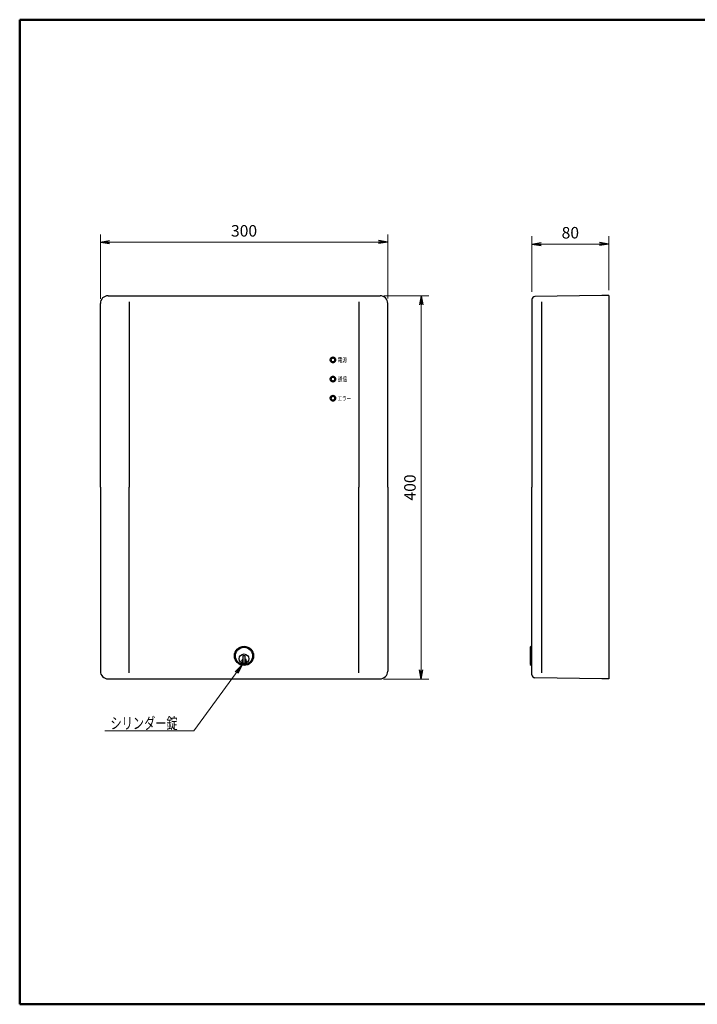
# Model space of a CAD drawing. Units: millimetres. Extents: x 30 to 800, y 30 to 544.
import ezdxf

# ---------------------------------------------------------------- set-up
doc = ezdxf.new("R2010")
doc.units = ezdxf.units.MM
doc.header["$LTSCALE"] = 0.5
doc.layers.add('1', color=7, linetype='Continuous', lineweight=30)
doc.layers.add('15', color=96, linetype='Continuous', lineweight=9)
doc.styles.get("Standard").update_dxf_attribs({"font": 'txt', "bigfont": 'bigfont'})
doc.styles.add('ＭＳ ゴシック', font='txt')
doc.dimstyles.get("Standard").update_dxf_attribs({"dimtxt": 0.18, "dimasz": 0.18, "dimexe": 0.18, "dimexo": 0.0625, "dimgap": 0.09, "dimtad": 0, "dimtih": 1, "dimtoh": 1, "dimdec": 4, "dimzin": 0, "dimdsep": 46, "dimtxsty": 'Standard', "dimcen": 0.09, "dimadec": 0, "dimazin": 0, "dimtfac": 1, "dimtdec": 4, "dimtofl": 0, "dimtmove": 0, "dimatfit": 3, "dimfxl": 0, "dimtolj": 1, "dimtzin": 0, "dimarcsym": 0})

# ---------------------------------------------------------------- blocks, each defined once
blk = doc.blocks.new('_OPEN')
at = {"color": 0}
for q in [(-1, 0.1666666666666667), (-1, -0.1666666666666667), (-1, 0)]:
    blk.add_line((0, 0), q, dxfattribs=at)
blk = doc.blocks.new('Dim5')
at = {"layer": '1', "color": 7, "linetype": 'Continuous', "lineweight": 9}
for p, q in [((297.4920962341286, 402.037021350125), (297.4920962341286, 431.0250055365085)), ((297.4920962341286, 427.0212309050416), (337.5321662565453, 427.0212309050416)), ((337.5321662565453, 402.9348865550385), (337.5321662565453, 431.0250055365085))]:
    blk.add_line(p, q, dxfattribs=at)
at = {"layer": '1', "color": 7, "linetype": 'Continuous', "lineweight": 9, "xscale": 4.804529557760238, "yscale": 4.804529557760238, "zscale": 4.804529557760238}
for p, rotation in [((297.4920962341286, 427.0212309050416), 179.9999999999998), ((337.5321662565453, 427.0212309050416), 359.9999999999997)]:
    blk.add_blockref('_OPEN', p, dxfattribs=dict(at, rotation=rotation))
at = {"layer": '1', "color": 7, "linetype": 'Continuous', "lineweight": 9, "insert": (317.512131245337, 428.0221745629083), "char_height": 6.005661947200296, "width": 48.61726338209763, "attachment_point": 8, "style": 'ＭＳ ゴシック'}
blk.add_mtext('80', dxfattribs=at)
blk = doc.blocks.new('Dim6')
at = {"layer": '1', "color": 7, "linetype": 'Continuous', "lineweight": 9}
for p, q in [((72.12265361895564, 398.4185), (72.12265361895571, 432.0221745629083)), ((222.1666238363819, 398.5901), (222.166623836382, 432.0221745629083)), ((72.12265361895571, 428.0221745629083), (222.166623836382, 428.0221745629083))]:
    blk.add_line(p, q, dxfattribs=at)
at = {"layer": '1', "color": 7, "linetype": 'Continuous', "lineweight": 9, "xscale": 4.8, "yscale": 4.8, "zscale": 4.8}
for p, rotation in [((72.12265361895571, 428.0221745629083), 179.9999999999998), ((222.166623836382, 428.0221745629083), 359.9999999999997)]:
    blk.add_blockref('_OPEN', p, dxfattribs=dict(at, rotation=rotation))
at = {"layer": '1', "color": 7, "linetype": 'Continuous', "lineweight": 9, "insert": (147.1446387276688, 429.0221745629083), "char_height": 6, "width": 77.14285714285714, "attachment_point": 8, "style": 'ＭＳ ゴシック'}
blk.add_mtext('300', dxfattribs=at)
blk = doc.blocks.new('Dim7')
at = {"layer": '1', "color": 7, "linetype": 'Continuous', "lineweight": 9}
for p, q in [((220.13, 399.9957521426401), (243.637679421069, 399.99575214264)), ((239.637679421069, 399.9957521426401), (239.6376794210693, 199.7791577910464)), ((219.9584, 199.7791577910466), (243.6376794210693, 199.7791577910464))]:
    blk.add_line(p, q, dxfattribs=at)
at = {"layer": '1', "color": 7, "linetype": 'Continuous', "lineweight": 9, "xscale": 4.8, "yscale": 4.8, "zscale": 4.8}
for p, rotation in [((239.637679421069, 399.9957521426401), 89.9999999999999), ((239.6376794210693, 199.7791577910464), 269.9999999999999)]:
    blk.add_blockref('_OPEN', p, dxfattribs=dict(at, rotation=rotation))
at = {"layer": '1', "color": 7, "linetype": 'Continuous', "lineweight": 9, "insert": (238.6376794210692, 299.8874549668432), "char_height": 6, "width": 77.14285714285714, "attachment_point": 8, "rotation": 89.99999999999991, "style": 'ＭＳ ゴシック'}
blk.add_mtext('400', dxfattribs=at)

msp = doc.modelspace()

# ---------------------------------------------------------------- linework, layer by layer
at = {"layer": '1', "color": 7, "linetype": 'Continuous', "lineweight": 30}
for p, q in [((72.12265361895564, 299.966439072678), (72.12265361895564, 395.9945796198418)), ((76.1238261417541, 399.9957521426403), (218.1654513135835, 399.9957521426403)), ((87.12705057944994, 396.8667575090049), (87.12705057944994, 299.966439072678)), ((207.1622268758876, 396.8667575090049), (207.1622268758876, 299.966439072678)), ((222.1666238363819, 299.966439072678), (222.1666238363819, 395.9945796198418)), ((297.492096234128, 398.0332467186582), (297.492096234128, 300.0373010587579)), ((333.9948927749972, 400.1459279244844), (298.9673940258255, 399.5345206583751)), ((302.4932719753123, 396.8667575090049), (302.4932719753123, 203.0661206363505)), ((337.5321662565453, 400.1374761148006), (333.9950403018846, 400.1374761148006)), ((337.5321662565453, 400.1374761148006), (337.5321662565453, 199.9371260027154)), ((72.12265361895564, 299.966439072678), (72.12265361895564, 203.938298525514)), ((87.12705057944994, 203.0661206363505), (87.12705057944994, 299.966439072678)), ((207.1622268758876, 203.0661206363505), (207.1622268758876, 299.966439072678)), ((222.1666238363819, 299.966439072678), (222.1666238363819, 203.938298525514)), ((297.492096234128, 202.0413553988578), (297.492096234128, 300.0373010587579)), ((297.4920962341281, 216.9411213337205), (296.4918610858911, 216.4410035793081)), ((296.4918610858911, 216.4410035793081), (296.4918610858911, 207.438891983807)), ((146.6401721924098, 212.1900065537121), (147.6404080635229, 212.1900065537121)), ((146.6401721924098, 207.9890190250167), (146.6401721924098, 212.1900065537121)), ((147.6404080635229, 212.1900065537121), (147.6404080635229, 207.9890190250167)), ((296.4918610858911, 207.438891983807), (297.4920962341281, 206.9387742293946)), ((333.9948927749972, 199.9286741930316), (298.9673940258255, 200.5400814591406)), ((76.1238261417541, 199.9371260027154), (218.1654513135835, 199.9371260027154)), ((337.5321662565453, 199.9371260027154), (333.9950403018846, 199.9371260027154))]:
    msp.add_line(p, q, dxfattribs=at)
at = {"layer": '1', "color": 7, "linetype": 'Continuous', "lineweight": 9}
msp.add_lwpolyline([(146.0063897354045, 207.0690108491394), (120.9579691661008, 172.7536790286454), (74.46018253074324, 172.7536790286454)], dxfattribs=at)
at = {"layer": '1', "color": 7, "linetype": 'Continuous', "lineweight": 50}
for centre in [(193.5582396858896, 366.4859322642026), (193.5582396858896, 356.4830009572065), (193.5582396858896, 346.4800696502112)]:
    msp.add_circle(centre, 1.250293935296055, dxfattribs=at)
at = {"layer": '1', "color": 7, "linetype": 'Continuous', "lineweight": 30}
for centre, radius in [((147.1402897367188, 211.9399477815575), 5.001175443090915), ((147.1402897367188, 211.9399477815575), 4.501057898781824), ((147.1402897367188, 210.4395951486302), 2.500587721545457)]:
    msp.add_circle(centre, radius, dxfattribs=at)
for centre, radius, start, end in [((76.1238261417541, 395.9945796198418), 4.001172522798497, 89.9999999999999, 179.9999999999998), ((218.1654513135835, 395.9945796198418), 4.001172522798497, 0, 89.9999999999999), ((298.9935988599685, 398.0332467186582), 1.501502625840639, 91.00000000191588, 179.9999999999998), ((147.1402897367188, 209.1893012878575), 1.250293860772729, 113.5029392154186, 246.4864434652868), ((147.1402897367188, 209.1893012878575), 1.250293860772729, 293.5262784455329, 66.50978269537943), ((76.1238261417541, 203.938298525514), 4.001172522798497, 179.9999999999998, 269.9999999999998), ((218.1654513135835, 203.938298525514), 4.001172522798497, 269.9999999999998, 0), ((298.9935988599685, 202.0413553988578), 1.501502625840639, 179.9999999999998, 268.9999999980839)]:
    msp.add_arc(centre, radius, start, end, dxfattribs=at)
at = {"layer": '15', "color": 96, "linetype": 'Continuous', "lineweight": 50}
for p, q in [((30, 544.1515841371479), (30, 30)), ((30, 544.1515841371479), (800.2276000002707, 544.1515841371479)), ((30, 30), (800.2270812949487, 30))]:
    msp.add_line(p, q, dxfattribs=at)

# ---------------------------------------------------------------- block references
at = {"layer": '1', "color": 7, "linetype": 'Continuous', "lineweight": 9, "xscale": 4.804529557760238, "yscale": 4.804529557760238, "zscale": 4.804529557760238, "rotation": 53.87248565354647}
msp.add_blockref('_OPEN', (146.0063897354045, 207.0690108491394), dxfattribs=at)

# ---------------------------------------------------------------- texts
at = {"layer": '1', "color": 7, "linetype": 'Continuous', "lineweight": 9}
for s, insert, char_height, width, attachment_point in [('{\\fＭＳ ゴシック;\\W0.714286;\\T1.120000;電源}', (196.0564451879957, 365.2133117609062), 2.50058787059211, 6.367228303884773, 7), ('{\\fＭＳ ゴシック;\\W0.714286;\\T1.120000;通信}', (196.0821967343745, 355.1573328999676), 2.50058787059211, 6.405842275814693, 7), ('{\\fＭＳ ゴシック;\\W0.714286;\\T1.133333;エラー}', (196.0569700157072, 345.1938286817999), 2.37786543155267, 9.262992974733079, 7), ('{\\fＭＳ ゴシック;\\W0.714286;\\T1.133333;シリンダー錠}', (112.4960415296785, 173.7546226865121), 6.005661947200296, 48.77232654215932, 9)]:
    msp.add_mtext(s, dxfattribs=dict(at, insert=insert, char_height=char_height, width=width, attachment_point=attachment_point))

# ---------------------------------------------------------------- dimensions: what is measured, and where the dimension line sits
for base, p1, p2, text, override, picture, middle in [((222.166623836382, 428.0221745629083), (72.12265361895564, 394.4185), (222.1666238363819, 394.5901), '300', {"dimscale": 1, "dimtxt": 6, "dimasz": 4.8, "dimexe": 4, "dimexo": 4, "dimgap": 0, "dimtad": 1, "dimtih": 0, "dimtoh": 0, "dimdec": 2, "dimzin": 8, "dimtxsty": 'ＭＳ ゴシック', "dimblk1": 'OPEN', "dimblk2": 'OPEN', "dimsah": 1, "dimse1": 0, "dimse2": 0, "dimtix": 0, "dimtofl": 1, "dimtmove": 2, "dimatfit": 2, "dimtzin": 8}, 'Dim6', (147.1446387276688, 432.0221745629083)), ((337.5321662565453, 427.0212309050416), (297.4920962341286, 398.0332467186582), (337.5321662565453, 398.9311119235717), '80', {"dimscale": 1, "dimtxt": 6.005661947200296, "dimasz": 4.804529557760238, "dimexe": 4.003774631466865, "dimexo": 4.003774631466865, "dimgap": 0, "dimtad": 1, "dimtih": 0, "dimtoh": 0, "dimdec": 2, "dimzin": 8, "dimtxsty": 'ＭＳ ゴシック', "dimblk1": 'OPEN', "dimblk2": 'OPEN', "dimsah": 1, "dimse1": 0, "dimse2": 0, "dimtix": 0, "dimtofl": 1, "dimtmove": 2, "dimatfit": 2, "dimtzin": 8}, 'Dim5', (317.512131245337, 431.0250055365085))]:
    dim = msp.add_linear_dim(base=base, p1=p1, p2=p2, text=text, dimstyle='Standard', override=override, dxfattribs=at)
    dim.commit()
    dim.dimension.update_dxf_attribs({"geometry": picture, "text_midpoint": middle, "dimtype": 160})
dim = msp.add_linear_dim(base=(239.6376794210693, 199.7791577910464), p1=(216.13, 399.9957521426403), p2=(215.9584, 199.7791577910466), angle=270.0000000000001, text='400', dimstyle='Standard', override={"dimscale": 1, "dimtxt": 6, "dimasz": 4.8, "dimexe": 4, "dimexo": 4, "dimgap": 0, "dimtad": 1, "dimtih": 0, "dimtoh": 0, "dimdec": 2, "dimzin": 8, "dimtxsty": 'ＭＳ ゴシック', "dimblk1": 'OPEN', "dimblk2": 'OPEN', "dimsah": 1, "dimse1": 0, "dimse2": 0, "dimtix": 0, "dimtofl": 1, "dimtmove": 2, "dimatfit": 2, "dimtzin": 8}, dxfattribs=at)
dim.commit()
dim.dimension.update_dxf_attribs({"geometry": 'Dim7', "text_midpoint": (235.6376794210692, 299.8874549668432), "dimtype": 160, "text_rotation": 89.9999999999999})

doc.saveas('drawing.dxf')
